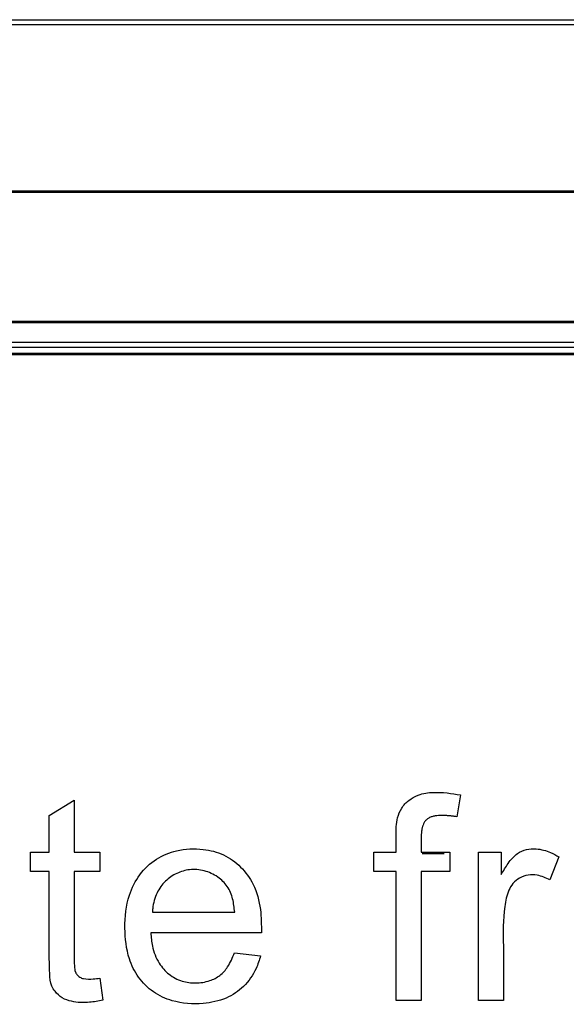
# Model space of a CAD drawing. Units: inches. Extents: x -9 to 9, y -0.1 to 20.4.
# Drawn here: x 5.8 to 6.3, y 18.2 to 18.9 of the extents above; entities that cross this region are included whole.
import ezdxf

# ---------------------------------------------------------------- set-up
doc = ezdxf.new("R2010")
doc.units = ezdxf.units.IN
doc.header["$MEASUREMENT"] = 0

# ---------------------------------------------------------------- blocks, each defined once
blk = doc.blocks.new('LZWSRK_FRONT')
at = {"color": 7, "linetype": 'Continuous', "lineweight": 25}
for p, q in [((-6.8723, 18.94736), (6.8718, 18.94736)), ((-6.8723, 18.94374), (6.8718, 18.94374)), ((6.8718, 18.81897), (-6.8723, 18.81897)), ((6.90797, 18.81799), (-6.83612, 18.81799)), ((-6.8723, 18.72151), (6.8718, 18.72151)), ((-6.83612, 18.72054), (6.90797, 18.72054)), ((6.90797, 18.70557), (-6.83612, 18.70557)), ((-6.83612, 18.70195), (6.90797, 18.70195)), ((0.99932, 18.69746), (6.92178, 18.69746)), ((1.0355, 18.69649), (6.95795, 18.69649)), ((5.86268, 18.35125), (5.8814, 18.36255)), ((5.8814, 18.36255), (5.8814, 18.32377)), ((6.1709, 18.36662), (6.16805, 18.35023)), ((5.86268, 18.32377), (5.86268, 18.35125)), ((5.84863, 18.30922), (5.84863, 18.32377)), ((5.84863, 18.32377), (5.86268, 18.32377)), ((5.8814, 18.32377), (5.90054, 18.32377)), ((5.90054, 18.32377), (5.90054, 18.30922)), ((6.10586, 18.30922), (6.10586, 18.32377)), ((6.10586, 18.32377), (6.12255, 18.32377)), ((6.14138, 18.32377), (6.16286, 18.32377)), ((6.14204, 18.32279), (6.15873, 18.32279)), ((6.16286, 18.32377), (6.16286, 18.30922)), ((6.18431, 18.32377), (6.20131, 18.32377)), ((6.18431, 18.21262), (6.18431, 18.32377)), ((6.20131, 18.32377), (6.20131, 18.30687)), ((6.24457, 18.32021), (6.23785, 18.3029)), ((5.86268, 18.30922), (5.84863, 18.30922)), ((5.90054, 18.30922), (5.8814, 18.30922)), ((6.12255, 18.30922), (6.10586, 18.30922)), ((6.12255, 18.21262), (6.12255, 18.30922)), ((6.16286, 18.30922), (6.14138, 18.30922)), ((6.14138, 18.30922), (6.14138, 18.21262)), ((5.94001, 18.27878), (6.00169, 18.27878)), ((6.02164, 18.26331), (5.93878, 18.26331)), ((6.00148, 18.24835), (6.02113, 18.24601)), ((5.90054, 18.22931), (5.90288, 18.21272)), ((6.14138, 18.21262), (6.12255, 18.21262)), ((6.20314, 18.21262), (6.18431, 18.21262))]:
    blk.add_line(p, q, dxfattribs=at)
for points, knots in [([(6.12255, 18.32377), (6.12255, 18.3246), (6.12254, 18.32877), (6.12259, 18.33731), (6.1227, 18.34782), (6.12644, 18.35694), (6.13191, 18.36293), (6.14011, 18.36736), (6.15357, 18.36935), (6.16415, 18.36768), (6.1709, 18.36662)], [0, 0, 0, 0, 0.030654, 0.153272, 0.315295, 0.412195, 0.508977, 0.607648, 0.749625, 1, 1, 1, 1]), ([(6.12255, 18.32377), (6.12255, 18.3246), (6.12254, 18.32877), (6.12259, 18.33731), (6.1227, 18.34782), (6.12644, 18.35694), (6.13191, 18.36293), (6.14011, 18.36736), (6.15357, 18.36935), (6.16415, 18.36768), (6.1709, 18.36662)], [0, 0, 0, 0, 0.030654, 0.153272, 0.315295, 0.412195, 0.508977, 0.607648, 0.749625, 1, 1, 1, 1]), ([(6.12255, 18.32377), (6.12255, 18.3246), (6.12254, 18.32877), (6.12259, 18.33731), (6.1227, 18.34782), (6.12644, 18.35694), (6.13191, 18.36293), (6.14011, 18.36736), (6.15357, 18.36935), (6.16415, 18.36768), (6.1709, 18.36662)], [0, 0, 0, 0, 0.030654, 0.153272, 0.315295, 0.412195, 0.508977, 0.607648, 0.749625, 1, 1, 1, 1]), ([(6.12255, 18.32377), (6.12255, 18.3246), (6.12254, 18.32877), (6.12259, 18.33731), (6.1227, 18.34782), (6.12644, 18.35694), (6.13191, 18.36293), (6.14011, 18.36736), (6.15357, 18.36935), (6.16415, 18.36768), (6.1709, 18.36662)], [0, 0, 0, 0, 0.030654, 0.153272, 0.315295, 0.412195, 0.508977, 0.607648, 0.749625, 1, 1, 1, 1]), ([(6.12255, 18.32377), (6.12255, 18.3246), (6.12254, 18.32877), (6.12259, 18.33731), (6.1227, 18.34782), (6.12644, 18.35694), (6.13191, 18.36293), (6.14011, 18.36736), (6.15357, 18.36935), (6.16415, 18.36768), (6.1709, 18.36662)], [0, 0, 0, 0, 0.030654, 0.153272, 0.315295, 0.412195, 0.508977, 0.607648, 0.749625, 1, 1, 1, 1]), ([(6.12255, 18.32377), (6.12255, 18.3246), (6.12254, 18.32877), (6.12259, 18.33731), (6.1227, 18.34782), (6.12644, 18.35694), (6.13191, 18.36293), (6.14011, 18.36736), (6.15357, 18.36935), (6.16415, 18.36768), (6.1709, 18.36662)], [0, 0, 0, 0, 0.030654, 0.153272, 0.315295, 0.412195, 0.508977, 0.607648, 0.749625, 1, 1, 1, 1]), ([(6.12255, 18.32377), (6.12255, 18.3246), (6.12254, 18.32877), (6.12259, 18.33731), (6.1227, 18.34782), (6.12644, 18.35694), (6.13191, 18.36293), (6.14011, 18.36736), (6.15357, 18.36935), (6.16415, 18.36768), (6.1709, 18.36662)], [0, 0, 0, 0, 0.030654, 0.153272, 0.315295, 0.412195, 0.508977, 0.607648, 0.749625, 1, 1, 1, 1]), ([(6.12255, 18.32377), (6.12255, 18.3246), (6.12254, 18.32877), (6.12259, 18.33731), (6.1227, 18.34782), (6.12644, 18.35694), (6.13191, 18.36293), (6.14011, 18.36736), (6.15357, 18.36935), (6.16415, 18.36768), (6.1709, 18.36662)], [0, 0, 0, 0, 0.030654, 0.153272, 0.315295, 0.412195, 0.508977, 0.607648, 0.749625, 1, 1, 1, 1]), ([(6.12255, 18.32377), (6.12255, 18.3246), (6.12254, 18.32877), (6.12259, 18.33731), (6.1227, 18.34782), (6.12644, 18.35694), (6.13191, 18.36293), (6.14011, 18.36736), (6.15357, 18.36935), (6.16415, 18.36768), (6.1709, 18.36662)], [0, 0, 0, 0, 0.030654, 0.153272, 0.315295, 0.412195, 0.508977, 0.607648, 0.749625, 1, 1, 1, 1]), ([(6.16805, 18.35023), (6.16764, 18.3503), (6.16682, 18.35042), (6.16558, 18.3506), (6.16455, 18.35072), (6.16351, 18.35084), (6.16268, 18.35093), (6.16164, 18.35102), (6.16081, 18.35108), (6.15977, 18.35115), (6.15894, 18.35119), (6.15811, 18.35121), (6.15728, 18.35123), (6.15644, 18.35123), (6.15561, 18.35121), (6.15499, 18.35118), (6.15374, 18.35111), (6.15187, 18.35091), (6.14983, 18.35045), (6.14826, 18.34987), (6.14713, 18.34932), (6.14608, 18.34863), (6.14513, 18.34781), (6.1443, 18.34687), (6.14346, 18.34562), (6.14287, 18.34433), (6.14246, 18.34307), (6.14221, 18.34211), (6.142, 18.34114), (6.14186, 18.34032), (6.14174, 18.33951), (6.14163, 18.33869), (6.14153, 18.3377), (6.14147, 18.33688), (6.14142, 18.33605), (6.14138, 18.33523), (6.14136, 18.33423), (6.14136, 18.33341), (6.14136, 18.33258), (6.14136, 18.33175), (6.14137, 18.33093), (6.14138, 18.3301), (6.14139, 18.32944), (6.14139, 18.32861), (6.14139, 18.32779), (6.14139, 18.32696), (6.14139, 18.32613), (6.14139, 18.32547), (6.14138, 18.32463), (6.14138, 18.32412), (6.14138, 18.32377)], [0, 0, 0, 0, 0.02569, 0.05138, 0.07707, 0.089915, 0.115605, 0.12845, 0.15414, 0.166985, 0.192676, 0.205521, 0.218366, 0.244057, 0.256903, 0.269748, 0.282593, 0.334025, 0.38552, 0.411237, 0.436965, 0.462704, 0.488452, 0.5142, 0.539947, 0.580904, 0.601309, 0.621709, 0.642107, 0.662504, 0.6727, 0.693096, 0.713491, 0.733885, 0.744082, 0.764476, 0.78487, 0.805264, 0.815461, 0.835854, 0.856247, 0.866444, 0.886837, 0.897034, 0.917427, 0.93782, 0.948017, 0.96841, 0.978606, 1, 1, 1, 1]), ([(6.16805, 18.35023), (6.16764, 18.3503), (6.16682, 18.35042), (6.16558, 18.3506), (6.16455, 18.35072), (6.16351, 18.35084), (6.16268, 18.35093), (6.16164, 18.35102), (6.16081, 18.35108), (6.15977, 18.35115), (6.15894, 18.35119), (6.15811, 18.35121), (6.15728, 18.35123), (6.15644, 18.35123), (6.15561, 18.35121), (6.15499, 18.35118), (6.15374, 18.35111), (6.15187, 18.35091), (6.14983, 18.35045), (6.14826, 18.34987), (6.14713, 18.34932), (6.14608, 18.34863), (6.14513, 18.34781), (6.1443, 18.34687), (6.14346, 18.34562), (6.14287, 18.34433), (6.14246, 18.34307), (6.14221, 18.34211), (6.142, 18.34114), (6.14186, 18.34032), (6.14174, 18.33951), (6.14163, 18.33869), (6.14153, 18.3377), (6.14147, 18.33688), (6.14142, 18.33605), (6.14138, 18.33523), (6.14136, 18.33423), (6.14136, 18.33341), (6.14136, 18.33258), (6.14136, 18.33175), (6.14137, 18.33093), (6.14138, 18.3301), (6.14139, 18.32944), (6.14139, 18.32861), (6.14139, 18.32779), (6.14139, 18.32696), (6.14139, 18.32613), (6.14139, 18.32547), (6.14138, 18.32463), (6.14138, 18.32412), (6.14138, 18.32377)], [0, 0, 0, 0, 0.02569, 0.05138, 0.07707, 0.089915, 0.115605, 0.12845, 0.15414, 0.166985, 0.192676, 0.205521, 0.218366, 0.244057, 0.256903, 0.269748, 0.282593, 0.334025, 0.38552, 0.411237, 0.436965, 0.462704, 0.488452, 0.5142, 0.539947, 0.580904, 0.601309, 0.621709, 0.642107, 0.662504, 0.6727, 0.693096, 0.713491, 0.733885, 0.744082, 0.764476, 0.78487, 0.805264, 0.815461, 0.835854, 0.856247, 0.866444, 0.886837, 0.897034, 0.917427, 0.93782, 0.948017, 0.96841, 0.978606, 1, 1, 1, 1]), ([(6.16805, 18.35023), (6.16764, 18.3503), (6.16682, 18.35042), (6.16558, 18.3506), (6.16455, 18.35072), (6.16351, 18.35084), (6.16268, 18.35093), (6.16164, 18.35102), (6.16081, 18.35108), (6.15977, 18.35115), (6.15894, 18.35119), (6.15811, 18.35121), (6.15728, 18.35123), (6.15644, 18.35123), (6.15561, 18.35121), (6.15499, 18.35118), (6.15374, 18.35111), (6.15187, 18.35091), (6.14983, 18.35045), (6.14826, 18.34987), (6.14713, 18.34932), (6.14608, 18.34863), (6.14513, 18.34781), (6.1443, 18.34687), (6.14346, 18.34562), (6.14287, 18.34433), (6.14246, 18.34307), (6.14221, 18.34211), (6.142, 18.34114), (6.14186, 18.34032), (6.14174, 18.33951), (6.14163, 18.33869), (6.14153, 18.3377), (6.14147, 18.33688), (6.14142, 18.33605), (6.14138, 18.33523), (6.14136, 18.33423), (6.14136, 18.33341), (6.14136, 18.33258), (6.14136, 18.33175), (6.14137, 18.33093), (6.14138, 18.3301), (6.14139, 18.32944), (6.14139, 18.32861), (6.14139, 18.32779), (6.14139, 18.32696), (6.14139, 18.32613), (6.14139, 18.32547), (6.14138, 18.32463), (6.14138, 18.32412), (6.14138, 18.32377)], [0, 0, 0, 0, 0.02569, 0.05138, 0.07707, 0.089915, 0.115605, 0.12845, 0.15414, 0.166985, 0.192676, 0.205521, 0.218366, 0.244057, 0.256903, 0.269748, 0.282593, 0.334025, 0.38552, 0.411237, 0.436965, 0.462704, 0.488452, 0.5142, 0.539947, 0.580904, 0.601309, 0.621709, 0.642107, 0.662504, 0.6727, 0.693096, 0.713491, 0.733885, 0.744082, 0.764476, 0.78487, 0.805264, 0.815461, 0.835854, 0.856247, 0.866444, 0.886837, 0.897034, 0.917427, 0.93782, 0.948017, 0.96841, 0.978606, 1, 1, 1, 1]), ([(6.16805, 18.35023), (6.16764, 18.3503), (6.16682, 18.35042), (6.16558, 18.3506), (6.16455, 18.35072), (6.16351, 18.35084), (6.16268, 18.35093), (6.16164, 18.35102), (6.16081, 18.35108), (6.15977, 18.35115), (6.15894, 18.35119), (6.15811, 18.35121), (6.15728, 18.35123), (6.15644, 18.35123), (6.15561, 18.35121), (6.15499, 18.35118), (6.15374, 18.35111), (6.15187, 18.35091), (6.14983, 18.35045), (6.14826, 18.34987), (6.14713, 18.34932), (6.14608, 18.34863), (6.14513, 18.34781), (6.1443, 18.34687), (6.14346, 18.34562), (6.14287, 18.34433), (6.14246, 18.34307), (6.14221, 18.34211), (6.142, 18.34114), (6.14186, 18.34032), (6.14174, 18.33951), (6.14163, 18.33869), (6.14153, 18.3377), (6.14147, 18.33688), (6.14142, 18.33605), (6.14138, 18.33523), (6.14136, 18.33423), (6.14136, 18.33341), (6.14136, 18.33258), (6.14136, 18.33175), (6.14137, 18.33093), (6.14138, 18.3301), (6.14139, 18.32944), (6.14139, 18.32861), (6.14139, 18.32779), (6.14139, 18.32696), (6.14139, 18.32613), (6.14139, 18.32547), (6.14138, 18.32463), (6.14138, 18.32412), (6.14138, 18.32377)], [0, 0, 0, 0, 0.02569, 0.05138, 0.07707, 0.089915, 0.115605, 0.12845, 0.15414, 0.166985, 0.192676, 0.205521, 0.218366, 0.244057, 0.256903, 0.269748, 0.282593, 0.334025, 0.38552, 0.411237, 0.436965, 0.462704, 0.488452, 0.5142, 0.539947, 0.580904, 0.601309, 0.621709, 0.642107, 0.662504, 0.6727, 0.693096, 0.713491, 0.733885, 0.744082, 0.764476, 0.78487, 0.805264, 0.815461, 0.835854, 0.856247, 0.866444, 0.886837, 0.897034, 0.917427, 0.93782, 0.948017, 0.96841, 0.978606, 1, 1, 1, 1]), ([(6.16805, 18.35023), (6.16764, 18.3503), (6.16682, 18.35042), (6.16558, 18.3506), (6.16455, 18.35072), (6.16351, 18.35084), (6.16268, 18.35093), (6.16164, 18.35102), (6.16081, 18.35108), (6.15977, 18.35115), (6.15894, 18.35119), (6.15811, 18.35121), (6.15728, 18.35123), (6.15644, 18.35123), (6.15561, 18.35121), (6.15499, 18.35118), (6.15374, 18.35111), (6.15187, 18.35091), (6.14983, 18.35045), (6.14826, 18.34987), (6.14713, 18.34932), (6.14608, 18.34863), (6.14513, 18.34781), (6.1443, 18.34687), (6.14346, 18.34562), (6.14287, 18.34433), (6.14246, 18.34307), (6.14221, 18.34211), (6.142, 18.34114), (6.14186, 18.34032), (6.14174, 18.33951), (6.14163, 18.33869), (6.14153, 18.3377), (6.14147, 18.33688), (6.14142, 18.33605), (6.14138, 18.33523), (6.14136, 18.33423), (6.14136, 18.33341), (6.14136, 18.33258), (6.14136, 18.33175), (6.14137, 18.33093), (6.14138, 18.3301), (6.14139, 18.32944), (6.14139, 18.32861), (6.14139, 18.32779), (6.14139, 18.32696), (6.14139, 18.32613), (6.14139, 18.32547), (6.14138, 18.32463), (6.14138, 18.32412), (6.14138, 18.32377)], [0, 0, 0, 0, 0.02569, 0.05138, 0.07707, 0.089915, 0.115605, 0.12845, 0.15414, 0.166985, 0.192676, 0.205521, 0.218366, 0.244057, 0.256903, 0.269748, 0.282593, 0.334025, 0.38552, 0.411237, 0.436965, 0.462704, 0.488452, 0.5142, 0.539947, 0.580904, 0.601309, 0.621709, 0.642107, 0.662504, 0.6727, 0.693096, 0.713491, 0.733885, 0.744082, 0.764476, 0.78487, 0.805264, 0.815461, 0.835854, 0.856247, 0.866444, 0.886837, 0.897034, 0.917427, 0.93782, 0.948017, 0.96841, 0.978606, 1, 1, 1, 1]), ([(6.16805, 18.35023), (6.16764, 18.3503), (6.16682, 18.35042), (6.16558, 18.3506), (6.16455, 18.35072), (6.16351, 18.35084), (6.16268, 18.35093), (6.16164, 18.35102), (6.16081, 18.35108), (6.15977, 18.35115), (6.15894, 18.35119), (6.15811, 18.35121), (6.15728, 18.35123), (6.15644, 18.35123), (6.15561, 18.35121), (6.15499, 18.35118), (6.15374, 18.35111), (6.15187, 18.35091), (6.14983, 18.35045), (6.14826, 18.34987), (6.14713, 18.34932), (6.14608, 18.34863), (6.14513, 18.34781), (6.1443, 18.34687), (6.14346, 18.34562), (6.14287, 18.34433), (6.14246, 18.34307), (6.14221, 18.34211), (6.142, 18.34114), (6.14186, 18.34032), (6.14174, 18.33951), (6.14163, 18.33869), (6.14153, 18.3377), (6.14147, 18.33688), (6.14142, 18.33605), (6.14138, 18.33523), (6.14136, 18.33423), (6.14136, 18.33341), (6.14136, 18.33258), (6.14136, 18.33175), (6.14137, 18.33093), (6.14138, 18.3301), (6.14139, 18.32944), (6.14139, 18.32861), (6.14139, 18.32779), (6.14139, 18.32696), (6.14139, 18.32613), (6.14139, 18.32547), (6.14138, 18.32463), (6.14138, 18.32412), (6.14138, 18.32377)], [0, 0, 0, 0, 0.02569, 0.05138, 0.07707, 0.089915, 0.115605, 0.12845, 0.15414, 0.166985, 0.192676, 0.205521, 0.218366, 0.244057, 0.256903, 0.269748, 0.282593, 0.334025, 0.38552, 0.411237, 0.436965, 0.462704, 0.488452, 0.5142, 0.539947, 0.580904, 0.601309, 0.621709, 0.642107, 0.662504, 0.6727, 0.693096, 0.713491, 0.733885, 0.744082, 0.764476, 0.78487, 0.805264, 0.815461, 0.835854, 0.856247, 0.866444, 0.886837, 0.897034, 0.917427, 0.93782, 0.948017, 0.96841, 0.978606, 1, 1, 1, 1]), ([(6.16805, 18.35023), (6.16764, 18.3503), (6.16682, 18.35042), (6.16558, 18.3506), (6.16455, 18.35072), (6.16351, 18.35084), (6.16268, 18.35093), (6.16164, 18.35102), (6.16081, 18.35108), (6.15977, 18.35115), (6.15894, 18.35119), (6.15811, 18.35121), (6.15728, 18.35123), (6.15644, 18.35123), (6.15561, 18.35121), (6.15499, 18.35118), (6.15374, 18.35111), (6.15187, 18.35091), (6.14983, 18.35045), (6.14826, 18.34987), (6.14713, 18.34932), (6.14608, 18.34863), (6.14513, 18.34781), (6.1443, 18.34687), (6.14346, 18.34562), (6.14287, 18.34433), (6.14246, 18.34307), (6.14221, 18.34211), (6.142, 18.34114), (6.14186, 18.34032), (6.14174, 18.33951), (6.14163, 18.33869), (6.14153, 18.3377), (6.14147, 18.33688), (6.14142, 18.33605), (6.14138, 18.33523), (6.14136, 18.33423), (6.14136, 18.33341), (6.14136, 18.33258), (6.14136, 18.33175), (6.14137, 18.33093), (6.14138, 18.3301), (6.14139, 18.32944), (6.14139, 18.32861), (6.14139, 18.32779), (6.14139, 18.32696), (6.14139, 18.32613), (6.14139, 18.32547), (6.14138, 18.32463), (6.14138, 18.32412), (6.14138, 18.32377)], [0, 0, 0, 0, 0.02569, 0.05138, 0.07707, 0.089915, 0.115605, 0.12845, 0.15414, 0.166985, 0.192676, 0.205521, 0.218366, 0.244057, 0.256903, 0.269748, 0.282593, 0.334025, 0.38552, 0.411237, 0.436965, 0.462704, 0.488452, 0.5142, 0.539947, 0.580904, 0.601309, 0.621709, 0.642107, 0.662504, 0.6727, 0.693096, 0.713491, 0.733885, 0.744082, 0.764476, 0.78487, 0.805264, 0.815461, 0.835854, 0.856247, 0.866444, 0.886837, 0.897034, 0.917427, 0.93782, 0.948017, 0.96841, 0.978606, 1, 1, 1, 1]), ([(6.16805, 18.35023), (6.16764, 18.3503), (6.16682, 18.35042), (6.16558, 18.3506), (6.16455, 18.35072), (6.16351, 18.35084), (6.16268, 18.35093), (6.16164, 18.35102), (6.16081, 18.35108), (6.15977, 18.35115), (6.15894, 18.35119), (6.15811, 18.35121), (6.15728, 18.35123), (6.15644, 18.35123), (6.15561, 18.35121), (6.15499, 18.35118), (6.15374, 18.35111), (6.15187, 18.35091), (6.14983, 18.35045), (6.14826, 18.34987), (6.14713, 18.34932), (6.14608, 18.34863), (6.14513, 18.34781), (6.1443, 18.34687), (6.14346, 18.34562), (6.14287, 18.34433), (6.14246, 18.34307), (6.14221, 18.34211), (6.142, 18.34114), (6.14186, 18.34032), (6.14174, 18.33951), (6.14163, 18.33869), (6.14153, 18.3377), (6.14147, 18.33688), (6.14142, 18.33605), (6.14138, 18.33523), (6.14136, 18.33423), (6.14136, 18.33341), (6.14136, 18.33258), (6.14136, 18.33175), (6.14137, 18.33093), (6.14138, 18.3301), (6.14139, 18.32944), (6.14139, 18.32861), (6.14139, 18.32779), (6.14139, 18.32696), (6.14139, 18.32613), (6.14139, 18.32547), (6.14138, 18.32463), (6.14138, 18.32412), (6.14138, 18.32377)], [0, 0, 0, 0, 0.02569, 0.05138, 0.07707, 0.089915, 0.115605, 0.12845, 0.15414, 0.166985, 0.192676, 0.205521, 0.218366, 0.244057, 0.256903, 0.269748, 0.282593, 0.334025, 0.38552, 0.411237, 0.436965, 0.462704, 0.488452, 0.5142, 0.539947, 0.580904, 0.601309, 0.621709, 0.642107, 0.662504, 0.6727, 0.693096, 0.713491, 0.733885, 0.744082, 0.764476, 0.78487, 0.805264, 0.815461, 0.835854, 0.856247, 0.866444, 0.886837, 0.897034, 0.917427, 0.93782, 0.948017, 0.96841, 0.978606, 1, 1, 1, 1]), ([(6.16805, 18.35023), (6.16764, 18.3503), (6.16682, 18.35042), (6.16558, 18.3506), (6.16455, 18.35072), (6.16351, 18.35084), (6.16268, 18.35093), (6.16164, 18.35102), (6.16081, 18.35108), (6.15977, 18.35115), (6.15894, 18.35119), (6.15811, 18.35121), (6.15728, 18.35123), (6.15644, 18.35123), (6.15561, 18.35121), (6.15499, 18.35118), (6.15374, 18.35111), (6.15187, 18.35091), (6.14983, 18.35045), (6.14826, 18.34987), (6.14713, 18.34932), (6.14608, 18.34863), (6.14513, 18.34781), (6.1443, 18.34687), (6.14346, 18.34562), (6.14287, 18.34433), (6.14246, 18.34307), (6.14221, 18.34211), (6.142, 18.34114), (6.14186, 18.34032), (6.14174, 18.33951), (6.14163, 18.33869), (6.14153, 18.3377), (6.14147, 18.33688), (6.14142, 18.33605), (6.14138, 18.33523), (6.14136, 18.33423), (6.14136, 18.33341), (6.14136, 18.33258), (6.14136, 18.33175), (6.14137, 18.33093), (6.14138, 18.3301), (6.14139, 18.32944), (6.14139, 18.32861), (6.14139, 18.32779), (6.14139, 18.32696), (6.14139, 18.32613), (6.14139, 18.32547), (6.14138, 18.32463), (6.14138, 18.32412), (6.14138, 18.32377)], [0, 0, 0, 0, 0.02569, 0.05138, 0.07707, 0.089915, 0.115605, 0.12845, 0.15414, 0.166985, 0.192676, 0.205521, 0.218366, 0.244057, 0.256903, 0.269748, 0.282593, 0.334025, 0.38552, 0.411237, 0.436965, 0.462704, 0.488452, 0.5142, 0.539947, 0.580904, 0.601309, 0.621709, 0.642107, 0.662504, 0.6727, 0.693096, 0.713491, 0.733885, 0.744082, 0.764476, 0.78487, 0.805264, 0.815461, 0.835854, 0.856247, 0.866444, 0.886837, 0.897034, 0.917427, 0.93782, 0.948017, 0.96841, 0.978606, 1, 1, 1, 1]), ([(6.02113, 18.24601), (6.02009, 18.24282), (6.01736, 18.23445), (6.00918, 18.22259), (5.99502, 18.21318), (5.97623, 18.20932), (5.95702, 18.21065), (5.9402, 18.2183), (5.92897, 18.22949), (5.92092, 18.24603), (5.91861, 18.26742), (5.9208, 18.28944), (5.92984, 18.30738), (5.94232, 18.31925), (5.95913, 18.3261), (5.97678, 18.32686), (5.99367, 18.32257), (6.00679, 18.31312), (6.01691, 18.29896), (6.02167, 18.28152), (6.02165, 18.26913), (6.02164, 18.26331)], [0, 0, 0, 0, 0.030131, 0.079282, 0.126442, 0.179676, 0.249527, 0.296329, 0.343184, 0.389456, 0.459346, 0.534395, 0.585693, 0.637081, 0.686125, 0.746102, 0.793303, 0.84065, 0.888535, 0.947636, 1, 1, 1, 1]), ([(6.02113, 18.24601), (6.02009, 18.24282), (6.01736, 18.23445), (6.00918, 18.22259), (5.99502, 18.21318), (5.97623, 18.20932), (5.95702, 18.21065), (5.9402, 18.2183), (5.92897, 18.22949), (5.92092, 18.24603), (5.91861, 18.26742), (5.9208, 18.28944), (5.92984, 18.30738), (5.94232, 18.31925), (5.95913, 18.3261), (5.97678, 18.32686), (5.99367, 18.32257), (6.00679, 18.31312), (6.01691, 18.29896), (6.02167, 18.28152), (6.02165, 18.26913), (6.02164, 18.26331)], [0, 0, 0, 0, 0.030131, 0.079282, 0.126442, 0.179676, 0.249527, 0.296329, 0.343184, 0.389456, 0.459346, 0.534395, 0.585693, 0.637081, 0.686125, 0.746102, 0.793303, 0.84065, 0.888535, 0.947636, 1, 1, 1, 1]), ([(6.02113, 18.24601), (6.02009, 18.24282), (6.01736, 18.23445), (6.00918, 18.22259), (5.99502, 18.21318), (5.97623, 18.20932), (5.95702, 18.21065), (5.9402, 18.2183), (5.92897, 18.22949), (5.92092, 18.24603), (5.91861, 18.26742), (5.9208, 18.28944), (5.92984, 18.30738), (5.94232, 18.31925), (5.95913, 18.3261), (5.97678, 18.32686), (5.99367, 18.32257), (6.00679, 18.31312), (6.01691, 18.29896), (6.02167, 18.28152), (6.02165, 18.26913), (6.02164, 18.26331)], [0, 0, 0, 0, 0.030131, 0.079282, 0.126442, 0.179676, 0.249527, 0.296329, 0.343184, 0.389456, 0.459346, 0.534395, 0.585693, 0.637081, 0.686125, 0.746102, 0.793303, 0.84065, 0.888535, 0.947636, 1, 1, 1, 1]), ([(6.02113, 18.24601), (6.02009, 18.24282), (6.01736, 18.23445), (6.00918, 18.22259), (5.99502, 18.21318), (5.97623, 18.20932), (5.95702, 18.21065), (5.9402, 18.2183), (5.92897, 18.22949), (5.92092, 18.24603), (5.91861, 18.26742), (5.9208, 18.28944), (5.92984, 18.30738), (5.94232, 18.31925), (5.95913, 18.3261), (5.97678, 18.32686), (5.99367, 18.32257), (6.00679, 18.31312), (6.01691, 18.29896), (6.02167, 18.28152), (6.02165, 18.26913), (6.02164, 18.26331)], [0, 0, 0, 0, 0.030131, 0.079282, 0.126442, 0.179676, 0.249527, 0.296329, 0.343184, 0.389456, 0.459346, 0.534395, 0.585693, 0.637081, 0.686125, 0.746102, 0.793303, 0.84065, 0.888535, 0.947636, 1, 1, 1, 1]), ([(6.02113, 18.24601), (6.02009, 18.24282), (6.01736, 18.23445), (6.00918, 18.22259), (5.99502, 18.21318), (5.97623, 18.20932), (5.95702, 18.21065), (5.9402, 18.2183), (5.92897, 18.22949), (5.92092, 18.24603), (5.91861, 18.26742), (5.9208, 18.28944), (5.92984, 18.30738), (5.94232, 18.31925), (5.95913, 18.3261), (5.97678, 18.32686), (5.99367, 18.32257), (6.00679, 18.31312), (6.01691, 18.29896), (6.02167, 18.28152), (6.02165, 18.26913), (6.02164, 18.26331)], [0, 0, 0, 0, 0.030131, 0.079282, 0.126442, 0.179676, 0.249527, 0.296329, 0.343184, 0.389456, 0.459346, 0.534395, 0.585693, 0.637081, 0.686125, 0.746102, 0.793303, 0.84065, 0.888535, 0.947636, 1, 1, 1, 1]), ([(6.02113, 18.24601), (6.02009, 18.24282), (6.01736, 18.23445), (6.00918, 18.22259), (5.99502, 18.21318), (5.97623, 18.20932), (5.95702, 18.21065), (5.9402, 18.2183), (5.92897, 18.22949), (5.92092, 18.24603), (5.91861, 18.26742), (5.9208, 18.28944), (5.92984, 18.30738), (5.94232, 18.31925), (5.95913, 18.3261), (5.97678, 18.32686), (5.99367, 18.32257), (6.00679, 18.31312), (6.01691, 18.29896), (6.02167, 18.28152), (6.02165, 18.26913), (6.02164, 18.26331)], [0, 0, 0, 0, 0.030131, 0.079282, 0.126442, 0.179676, 0.249527, 0.296329, 0.343184, 0.389456, 0.459346, 0.534395, 0.585693, 0.637081, 0.686125, 0.746102, 0.793303, 0.84065, 0.888535, 0.947636, 1, 1, 1, 1]), ([(6.02113, 18.24601), (6.02009, 18.24282), (6.01736, 18.23445), (6.00918, 18.22259), (5.99502, 18.21318), (5.97623, 18.20932), (5.95702, 18.21065), (5.9402, 18.2183), (5.92897, 18.22949), (5.92092, 18.24603), (5.91861, 18.26742), (5.9208, 18.28944), (5.92984, 18.30738), (5.94232, 18.31925), (5.95913, 18.3261), (5.97678, 18.32686), (5.99367, 18.32257), (6.00679, 18.31312), (6.01691, 18.29896), (6.02167, 18.28152), (6.02165, 18.26913), (6.02164, 18.26331)], [0, 0, 0, 0, 0.030131, 0.079282, 0.126442, 0.179676, 0.249527, 0.296329, 0.343184, 0.389456, 0.459346, 0.534395, 0.585693, 0.637081, 0.686125, 0.746102, 0.793303, 0.84065, 0.888535, 0.947636, 1, 1, 1, 1]), ([(6.02113, 18.24601), (6.02009, 18.24282), (6.01736, 18.23445), (6.00918, 18.22259), (5.99502, 18.21318), (5.97623, 18.20932), (5.95702, 18.21065), (5.9402, 18.2183), (5.92897, 18.22949), (5.92092, 18.24603), (5.91861, 18.26742), (5.9208, 18.28944), (5.92984, 18.30738), (5.94232, 18.31925), (5.95913, 18.3261), (5.97678, 18.32686), (5.99367, 18.32257), (6.00679, 18.31312), (6.01691, 18.29896), (6.02167, 18.28152), (6.02165, 18.26913), (6.02164, 18.26331)], [0, 0, 0, 0, 0.030131, 0.079282, 0.126442, 0.179676, 0.249527, 0.296329, 0.343184, 0.389456, 0.459346, 0.534395, 0.585693, 0.637081, 0.686125, 0.746102, 0.793303, 0.84065, 0.888535, 0.947636, 1, 1, 1, 1]), ([(6.02113, 18.24601), (6.02009, 18.24282), (6.01736, 18.23445), (6.00918, 18.22259), (5.99502, 18.21318), (5.97623, 18.20932), (5.95702, 18.21065), (5.9402, 18.2183), (5.92897, 18.22949), (5.92092, 18.24603), (5.91861, 18.26742), (5.9208, 18.28944), (5.92984, 18.30738), (5.94232, 18.31925), (5.95913, 18.3261), (5.97678, 18.32686), (5.99367, 18.32257), (6.00679, 18.31312), (6.01691, 18.29896), (6.02167, 18.28152), (6.02165, 18.26913), (6.02164, 18.26331)], [0, 0, 0, 0, 0.030131, 0.079282, 0.126442, 0.179676, 0.249527, 0.296329, 0.343184, 0.389456, 0.459346, 0.534395, 0.585693, 0.637081, 0.686125, 0.746102, 0.793303, 0.84065, 0.888535, 0.947636, 1, 1, 1, 1]), ([(6.20131, 18.30687), (6.20301, 18.30974), (6.20641, 18.31549), (6.21245, 18.32263), (6.22018, 18.32606), (6.2289, 18.32657), (6.23726, 18.32426), (6.24255, 18.32133), (6.24457, 18.32021)], [0, 0, 0, 0, 0.189478, 0.380429, 0.518452, 0.656853, 0.869168, 1, 1, 1, 1]), ([(6.20131, 18.30687), (6.20301, 18.30974), (6.20641, 18.31549), (6.21245, 18.32263), (6.22018, 18.32606), (6.2289, 18.32657), (6.23726, 18.32426), (6.24255, 18.32133), (6.24457, 18.32021)], [0, 0, 0, 0, 0.189478, 0.380429, 0.518452, 0.656853, 0.869168, 1, 1, 1, 1]), ([(6.20131, 18.30687), (6.20301, 18.30974), (6.20641, 18.31549), (6.21245, 18.32263), (6.22018, 18.32606), (6.2289, 18.32657), (6.23726, 18.32426), (6.24255, 18.32133), (6.24457, 18.32021)], [0, 0, 0, 0, 0.189478, 0.380429, 0.518452, 0.656853, 0.869168, 1, 1, 1, 1]), ([(6.20131, 18.30687), (6.20301, 18.30974), (6.20641, 18.31549), (6.21245, 18.32263), (6.22018, 18.32606), (6.2289, 18.32657), (6.23726, 18.32426), (6.24255, 18.32133), (6.24457, 18.32021)], [0, 0, 0, 0, 0.189478, 0.380429, 0.518452, 0.656853, 0.869168, 1, 1, 1, 1]), ([(6.20131, 18.30687), (6.20301, 18.30974), (6.20641, 18.31549), (6.21245, 18.32263), (6.22018, 18.32606), (6.2289, 18.32657), (6.23726, 18.32426), (6.24255, 18.32133), (6.24457, 18.32021)], [0, 0, 0, 0, 0.189478, 0.380429, 0.518452, 0.656853, 0.869168, 1, 1, 1, 1]), ([(6.20131, 18.30687), (6.20301, 18.30974), (6.20641, 18.31549), (6.21245, 18.32263), (6.22018, 18.32606), (6.2289, 18.32657), (6.23726, 18.32426), (6.24255, 18.32133), (6.24457, 18.32021)], [0, 0, 0, 0, 0.189478, 0.380429, 0.518452, 0.656853, 0.869168, 1, 1, 1, 1]), ([(6.20131, 18.30687), (6.20301, 18.30974), (6.20641, 18.31549), (6.21245, 18.32263), (6.22018, 18.32606), (6.2289, 18.32657), (6.23726, 18.32426), (6.24255, 18.32133), (6.24457, 18.32021)], [0, 0, 0, 0, 0.189478, 0.380429, 0.518452, 0.656853, 0.869168, 1, 1, 1, 1]), ([(6.20131, 18.30687), (6.20301, 18.30974), (6.20641, 18.31549), (6.21245, 18.32263), (6.22018, 18.32606), (6.2289, 18.32657), (6.23726, 18.32426), (6.24255, 18.32133), (6.24457, 18.32021)], [0, 0, 0, 0, 0.189478, 0.380429, 0.518452, 0.656853, 0.869168, 1, 1, 1, 1]), ([(6.20131, 18.30687), (6.20301, 18.30974), (6.20641, 18.31549), (6.21245, 18.32263), (6.22018, 18.32606), (6.2289, 18.32657), (6.23726, 18.32426), (6.24255, 18.32133), (6.24457, 18.32021)], [0, 0, 0, 0, 0.189478, 0.380429, 0.518452, 0.656853, 0.869168, 1, 1, 1, 1]), ([(5.90288, 18.21272), (5.89959, 18.21214), (5.89181, 18.21077), (5.88134, 18.21104), (5.87219, 18.21406), (5.86748, 18.21857), (5.86353, 18.2246), (5.86235, 18.24449), (5.86276, 18.27274), (5.8627, 18.29833), (5.86268, 18.30922)], [0, 0, 0, 0, 0.077707, 0.183691, 0.240499, 0.297459, 0.331792, 0.405845, 0.747344, 1, 1, 1, 1]), ([(5.90288, 18.21272), (5.89959, 18.21214), (5.89181, 18.21077), (5.88134, 18.21104), (5.87219, 18.21406), (5.86748, 18.21857), (5.86353, 18.2246), (5.86235, 18.24449), (5.86276, 18.27274), (5.8627, 18.29833), (5.86268, 18.30922)], [0, 0, 0, 0, 0.077707, 0.183691, 0.240499, 0.297459, 0.331792, 0.405845, 0.747344, 1, 1, 1, 1]), ([(5.90288, 18.21272), (5.89959, 18.21214), (5.89181, 18.21077), (5.88134, 18.21104), (5.87219, 18.21406), (5.86748, 18.21857), (5.86353, 18.2246), (5.86235, 18.24449), (5.86276, 18.27274), (5.8627, 18.29833), (5.86268, 18.30922)], [0, 0, 0, 0, 0.077707, 0.183691, 0.240499, 0.297459, 0.331792, 0.405845, 0.747344, 1, 1, 1, 1]), ([(5.90288, 18.21272), (5.89959, 18.21214), (5.89181, 18.21077), (5.88134, 18.21104), (5.87219, 18.21406), (5.86748, 18.21857), (5.86353, 18.2246), (5.86235, 18.24449), (5.86276, 18.27274), (5.8627, 18.29833), (5.86268, 18.30922)], [0, 0, 0, 0, 0.077707, 0.183691, 0.240499, 0.297459, 0.331792, 0.405845, 0.747344, 1, 1, 1, 1]), ([(5.90288, 18.21272), (5.89959, 18.21214), (5.89181, 18.21077), (5.88134, 18.21104), (5.87219, 18.21406), (5.86748, 18.21857), (5.86353, 18.2246), (5.86235, 18.24449), (5.86276, 18.27274), (5.8627, 18.29833), (5.86268, 18.30922)], [0, 0, 0, 0, 0.077707, 0.183691, 0.240499, 0.297459, 0.331792, 0.405845, 0.747344, 1, 1, 1, 1]), ([(5.90288, 18.21272), (5.89959, 18.21214), (5.89181, 18.21077), (5.88134, 18.21104), (5.87219, 18.21406), (5.86748, 18.21857), (5.86353, 18.2246), (5.86235, 18.24449), (5.86276, 18.27274), (5.8627, 18.29833), (5.86268, 18.30922)], [0, 0, 0, 0, 0.077707, 0.183691, 0.240499, 0.297459, 0.331792, 0.405845, 0.747344, 1, 1, 1, 1]), ([(5.90288, 18.21272), (5.89959, 18.21214), (5.89181, 18.21077), (5.88134, 18.21104), (5.87219, 18.21406), (5.86748, 18.21857), (5.86353, 18.2246), (5.86235, 18.24449), (5.86276, 18.27274), (5.8627, 18.29833), (5.86268, 18.30922)], [0, 0, 0, 0, 0.077707, 0.183691, 0.240499, 0.297459, 0.331792, 0.405845, 0.747344, 1, 1, 1, 1]), ([(5.90288, 18.21272), (5.89959, 18.21214), (5.89181, 18.21077), (5.88134, 18.21104), (5.87219, 18.21406), (5.86748, 18.21857), (5.86353, 18.2246), (5.86235, 18.24449), (5.86276, 18.27274), (5.8627, 18.29833), (5.86268, 18.30922)], [0, 0, 0, 0, 0.077707, 0.183691, 0.240499, 0.297459, 0.331792, 0.405845, 0.747344, 1, 1, 1, 1]), ([(5.90288, 18.21272), (5.89959, 18.21214), (5.89181, 18.21077), (5.88134, 18.21104), (5.87219, 18.21406), (5.86748, 18.21857), (5.86353, 18.2246), (5.86235, 18.24449), (5.86276, 18.27274), (5.8627, 18.29833), (5.86268, 18.30922)], [0, 0, 0, 0, 0.077707, 0.183691, 0.240499, 0.297459, 0.331792, 0.405845, 0.747344, 1, 1, 1, 1]), ([(5.8814, 18.30922), (5.8814, 18.30588), (5.88141, 18.28922), (5.88139, 18.26909), (5.88141, 18.24874), (5.88136, 18.24034), (5.88185, 18.23459), (5.88339, 18.23174), (5.88554, 18.22994), (5.88977, 18.22837), (5.89493, 18.22872), (5.89894, 18.22914), (5.90054, 18.22931)], [0, 0, 0, 0, 0.104511, 0.522553, 0.6321, 0.741687, 0.787849, 0.809799, 0.841588, 0.873266, 0.949249, 1, 1, 1, 1]), ([(5.8814, 18.30922), (5.8814, 18.30588), (5.88141, 18.28922), (5.88139, 18.26909), (5.88141, 18.24874), (5.88136, 18.24034), (5.88185, 18.23459), (5.88339, 18.23174), (5.88554, 18.22994), (5.88977, 18.22837), (5.89493, 18.22872), (5.89894, 18.22914), (5.90054, 18.22931)], [0, 0, 0, 0, 0.104511, 0.522553, 0.6321, 0.741687, 0.787849, 0.809799, 0.841588, 0.873266, 0.949249, 1, 1, 1, 1]), ([(5.8814, 18.30922), (5.8814, 18.30588), (5.88141, 18.28922), (5.88139, 18.26909), (5.88141, 18.24874), (5.88136, 18.24034), (5.88185, 18.23459), (5.88339, 18.23174), (5.88554, 18.22994), (5.88977, 18.22837), (5.89493, 18.22872), (5.89894, 18.22914), (5.90054, 18.22931)], [0, 0, 0, 0, 0.104511, 0.522553, 0.6321, 0.741687, 0.787849, 0.809799, 0.841588, 0.873266, 0.949249, 1, 1, 1, 1]), ([(5.8814, 18.30922), (5.8814, 18.30588), (5.88141, 18.28922), (5.88139, 18.26909), (5.88141, 18.24874), (5.88136, 18.24034), (5.88185, 18.23459), (5.88339, 18.23174), (5.88554, 18.22994), (5.88977, 18.22837), (5.89493, 18.22872), (5.89894, 18.22914), (5.90054, 18.22931)], [0, 0, 0, 0, 0.104511, 0.522553, 0.6321, 0.741687, 0.787849, 0.809799, 0.841588, 0.873266, 0.949249, 1, 1, 1, 1]), ([(5.8814, 18.30922), (5.8814, 18.30588), (5.88141, 18.28922), (5.88139, 18.26909), (5.88141, 18.24874), (5.88136, 18.24034), (5.88185, 18.23459), (5.88339, 18.23174), (5.88554, 18.22994), (5.88977, 18.22837), (5.89493, 18.22872), (5.89894, 18.22914), (5.90054, 18.22931)], [0, 0, 0, 0, 0.104511, 0.522553, 0.6321, 0.741687, 0.787849, 0.809799, 0.841588, 0.873266, 0.949249, 1, 1, 1, 1]), ([(5.8814, 18.30922), (5.8814, 18.30588), (5.88141, 18.28922), (5.88139, 18.26909), (5.88141, 18.24874), (5.88136, 18.24034), (5.88185, 18.23459), (5.88339, 18.23174), (5.88554, 18.22994), (5.88977, 18.22837), (5.89493, 18.22872), (5.89894, 18.22914), (5.90054, 18.22931)], [0, 0, 0, 0, 0.104511, 0.522553, 0.6321, 0.741687, 0.787849, 0.809799, 0.841588, 0.873266, 0.949249, 1, 1, 1, 1]), ([(5.8814, 18.30922), (5.8814, 18.30588), (5.88141, 18.28922), (5.88139, 18.26909), (5.88141, 18.24874), (5.88136, 18.24034), (5.88185, 18.23459), (5.88339, 18.23174), (5.88554, 18.22994), (5.88977, 18.22837), (5.89493, 18.22872), (5.89894, 18.22914), (5.90054, 18.22931)], [0, 0, 0, 0, 0.104511, 0.522553, 0.6321, 0.741687, 0.787849, 0.809799, 0.841588, 0.873266, 0.949249, 1, 1, 1, 1]), ([(5.8814, 18.30922), (5.8814, 18.30588), (5.88141, 18.28922), (5.88139, 18.26909), (5.88141, 18.24874), (5.88136, 18.24034), (5.88185, 18.23459), (5.88339, 18.23174), (5.88554, 18.22994), (5.88977, 18.22837), (5.89493, 18.22872), (5.89894, 18.22914), (5.90054, 18.22931)], [0, 0, 0, 0, 0.104511, 0.522553, 0.6321, 0.741687, 0.787849, 0.809799, 0.841588, 0.873266, 0.949249, 1, 1, 1, 1]), ([(5.8814, 18.30922), (5.8814, 18.30588), (5.88141, 18.28922), (5.88139, 18.26909), (5.88141, 18.24874), (5.88136, 18.24034), (5.88185, 18.23459), (5.88339, 18.23174), (5.88554, 18.22994), (5.88977, 18.22837), (5.89493, 18.22872), (5.89894, 18.22914), (5.90054, 18.22931)], [0, 0, 0, 0, 0.104511, 0.522553, 0.6321, 0.741687, 0.787849, 0.809799, 0.841588, 0.873266, 0.949249, 1, 1, 1, 1]), ([(6.00169, 18.27878), (6.00131, 18.2821), (6.00056, 18.28878), (5.99672, 18.29838), (5.98899, 18.30578), (5.97905, 18.31031), (5.96816, 18.31126), (5.95799, 18.30821), (5.94926, 18.30234), (5.94264, 18.29312), (5.94047, 18.28464), (5.94008, 18.27969), (5.94001, 18.27878)], [0, 0, 0, 0, 0.101947, 0.204874, 0.307916, 0.420251, 0.532826, 0.633327, 0.738722, 0.848457, 0.972027, 1, 1, 1, 1]), ([(6.00169, 18.27878), (6.00131, 18.2821), (6.00056, 18.28878), (5.99672, 18.29838), (5.98899, 18.30578), (5.97905, 18.31031), (5.96816, 18.31126), (5.95799, 18.30821), (5.94926, 18.30234), (5.94264, 18.29312), (5.94047, 18.28464), (5.94008, 18.27969), (5.94001, 18.27878)], [0, 0, 0, 0, 0.101947, 0.204874, 0.307916, 0.420251, 0.532826, 0.633327, 0.738722, 0.848457, 0.972027, 1, 1, 1, 1]), ([(6.00169, 18.27878), (6.00131, 18.2821), (6.00056, 18.28878), (5.99672, 18.29838), (5.98899, 18.30578), (5.97905, 18.31031), (5.96816, 18.31126), (5.95799, 18.30821), (5.94926, 18.30234), (5.94264, 18.29312), (5.94047, 18.28464), (5.94008, 18.27969), (5.94001, 18.27878)], [0, 0, 0, 0, 0.101947, 0.204874, 0.307916, 0.420251, 0.532826, 0.633327, 0.738722, 0.848457, 0.972027, 1, 1, 1, 1]), ([(6.00169, 18.27878), (6.00131, 18.2821), (6.00056, 18.28878), (5.99672, 18.29838), (5.98899, 18.30578), (5.97905, 18.31031), (5.96816, 18.31126), (5.95799, 18.30821), (5.94926, 18.30234), (5.94264, 18.29312), (5.94047, 18.28464), (5.94008, 18.27969), (5.94001, 18.27878)], [0, 0, 0, 0, 0.101947, 0.204874, 0.307916, 0.420251, 0.532826, 0.633327, 0.738722, 0.848457, 0.972027, 1, 1, 1, 1]), ([(6.00169, 18.27878), (6.00131, 18.2821), (6.00056, 18.28878), (5.99672, 18.29838), (5.98899, 18.30578), (5.97905, 18.31031), (5.96816, 18.31126), (5.95799, 18.30821), (5.94926, 18.30234), (5.94264, 18.29312), (5.94047, 18.28464), (5.94008, 18.27969), (5.94001, 18.27878)], [0, 0, 0, 0, 0.101947, 0.204874, 0.307916, 0.420251, 0.532826, 0.633327, 0.738722, 0.848457, 0.972027, 1, 1, 1, 1]), ([(6.00169, 18.27878), (6.00131, 18.2821), (6.00056, 18.28878), (5.99672, 18.29838), (5.98899, 18.30578), (5.97905, 18.31031), (5.96816, 18.31126), (5.95799, 18.30821), (5.94926, 18.30234), (5.94264, 18.29312), (5.94047, 18.28464), (5.94008, 18.27969), (5.94001, 18.27878)], [0, 0, 0, 0, 0.101947, 0.204874, 0.307916, 0.420251, 0.532826, 0.633327, 0.738722, 0.848457, 0.972027, 1, 1, 1, 1]), ([(6.00169, 18.27878), (6.00131, 18.2821), (6.00056, 18.28878), (5.99672, 18.29838), (5.98899, 18.30578), (5.97905, 18.31031), (5.96816, 18.31126), (5.95799, 18.30821), (5.94926, 18.30234), (5.94264, 18.29312), (5.94047, 18.28464), (5.94008, 18.27969), (5.94001, 18.27878)], [0, 0, 0, 0, 0.101947, 0.204874, 0.307916, 0.420251, 0.532826, 0.633327, 0.738722, 0.848457, 0.972027, 1, 1, 1, 1]), ([(6.00169, 18.27878), (6.00131, 18.2821), (6.00056, 18.28878), (5.99672, 18.29838), (5.98899, 18.30578), (5.97905, 18.31031), (5.96816, 18.31126), (5.95799, 18.30821), (5.94926, 18.30234), (5.94264, 18.29312), (5.94047, 18.28464), (5.94008, 18.27969), (5.94001, 18.27878)], [0, 0, 0, 0, 0.101947, 0.204874, 0.307916, 0.420251, 0.532826, 0.633327, 0.738722, 0.848457, 0.972027, 1, 1, 1, 1]), ([(6.00169, 18.27878), (6.00131, 18.2821), (6.00056, 18.28878), (5.99672, 18.29838), (5.98899, 18.30578), (5.97905, 18.31031), (5.96816, 18.31126), (5.95799, 18.30821), (5.94926, 18.30234), (5.94264, 18.29312), (5.94047, 18.28464), (5.94008, 18.27969), (5.94001, 18.27878)], [0, 0, 0, 0, 0.101947, 0.204874, 0.307916, 0.420251, 0.532826, 0.633327, 0.738722, 0.848457, 0.972027, 1, 1, 1, 1]), ([(6.23785, 18.3029), (6.23476, 18.30437), (6.22961, 18.30682), (6.2215, 18.30695), (6.21505, 18.30475), (6.20997, 18.30059), (6.20582, 18.29328), (6.20254, 18.27733), (6.20302, 18.25642), (6.20323, 18.23294), (6.20317, 18.2194), (6.20314, 18.21262)], [0, 0, 0, 0, 0.085023, 0.142099, 0.199349, 0.253715, 0.303432, 0.408146, 0.65861, 0.829297, 1, 1, 1, 1]), ([(6.23785, 18.3029), (6.23476, 18.30437), (6.22961, 18.30682), (6.2215, 18.30695), (6.21505, 18.30475), (6.20997, 18.30059), (6.20582, 18.29328), (6.20254, 18.27733), (6.20302, 18.25642), (6.20323, 18.23294), (6.20317, 18.2194), (6.20314, 18.21262)], [0, 0, 0, 0, 0.085023, 0.142099, 0.199349, 0.253715, 0.303432, 0.408146, 0.65861, 0.829297, 1, 1, 1, 1]), ([(6.23785, 18.3029), (6.23476, 18.30437), (6.22961, 18.30682), (6.2215, 18.30695), (6.21505, 18.30475), (6.20997, 18.30059), (6.20582, 18.29328), (6.20254, 18.27733), (6.20302, 18.25642), (6.20323, 18.23294), (6.20317, 18.2194), (6.20314, 18.21262)], [0, 0, 0, 0, 0.085023, 0.142099, 0.199349, 0.253715, 0.303432, 0.408146, 0.65861, 0.829297, 1, 1, 1, 1]), ([(6.23785, 18.3029), (6.23476, 18.30437), (6.22961, 18.30682), (6.2215, 18.30695), (6.21505, 18.30475), (6.20997, 18.30059), (6.20582, 18.29328), (6.20254, 18.27733), (6.20302, 18.25642), (6.20323, 18.23294), (6.20317, 18.2194), (6.20314, 18.21262)], [0, 0, 0, 0, 0.085023, 0.142099, 0.199349, 0.253715, 0.303432, 0.408146, 0.65861, 0.829297, 1, 1, 1, 1]), ([(6.23785, 18.3029), (6.23476, 18.30437), (6.22961, 18.30682), (6.2215, 18.30695), (6.21505, 18.30475), (6.20997, 18.30059), (6.20582, 18.29328), (6.20254, 18.27733), (6.20302, 18.25642), (6.20323, 18.23294), (6.20317, 18.2194), (6.20314, 18.21262)], [0, 0, 0, 0, 0.085023, 0.142099, 0.199349, 0.253715, 0.303432, 0.408146, 0.65861, 0.829297, 1, 1, 1, 1]), ([(6.23785, 18.3029), (6.23476, 18.30437), (6.22961, 18.30682), (6.2215, 18.30695), (6.21505, 18.30475), (6.20997, 18.30059), (6.20582, 18.29328), (6.20254, 18.27733), (6.20302, 18.25642), (6.20323, 18.23294), (6.20317, 18.2194), (6.20314, 18.21262)], [0, 0, 0, 0, 0.085023, 0.142099, 0.199349, 0.253715, 0.303432, 0.408146, 0.65861, 0.829297, 1, 1, 1, 1]), ([(6.23785, 18.3029), (6.23476, 18.30437), (6.22961, 18.30682), (6.2215, 18.30695), (6.21505, 18.30475), (6.20997, 18.30059), (6.20582, 18.29328), (6.20254, 18.27733), (6.20302, 18.25642), (6.20323, 18.23294), (6.20317, 18.2194), (6.20314, 18.21262)], [0, 0, 0, 0, 0.085023, 0.142099, 0.199349, 0.253715, 0.303432, 0.408146, 0.65861, 0.829297, 1, 1, 1, 1]), ([(6.23785, 18.3029), (6.23476, 18.30437), (6.22961, 18.30682), (6.2215, 18.30695), (6.21505, 18.30475), (6.20997, 18.30059), (6.20582, 18.29328), (6.20254, 18.27733), (6.20302, 18.25642), (6.20323, 18.23294), (6.20317, 18.2194), (6.20314, 18.21262)], [0, 0, 0, 0, 0.085023, 0.142099, 0.199349, 0.253715, 0.303432, 0.408146, 0.65861, 0.829297, 1, 1, 1, 1]), ([(6.23785, 18.3029), (6.23476, 18.30437), (6.22961, 18.30682), (6.2215, 18.30695), (6.21505, 18.30475), (6.20997, 18.30059), (6.20582, 18.29328), (6.20254, 18.27733), (6.20302, 18.25642), (6.20323, 18.23294), (6.20317, 18.2194), (6.20314, 18.21262)], [0, 0, 0, 0, 0.085023, 0.142099, 0.199349, 0.253715, 0.303432, 0.408146, 0.65861, 0.829297, 1, 1, 1, 1]), ([(5.93878, 18.26331), (5.93908, 18.25998), (5.93979, 18.25204), (5.944, 18.24089), (5.95211, 18.2318), (5.96178, 18.22659), (5.97253, 18.22524), (5.98239, 18.22679), (5.9909, 18.23099), (5.99749, 18.23834), (6.00002, 18.24468), (6.00148, 18.24835)], [0, 0, 0, 0, 0.104625, 0.24934, 0.364164, 0.479311, 0.585153, 0.698205, 0.787446, 0.876971, 1, 1, 1, 1]), ([(5.93878, 18.26331), (5.93908, 18.25998), (5.93979, 18.25204), (5.944, 18.24089), (5.95211, 18.2318), (5.96178, 18.22659), (5.97253, 18.22524), (5.98239, 18.22679), (5.9909, 18.23099), (5.99749, 18.23834), (6.00002, 18.24468), (6.00148, 18.24835)], [0, 0, 0, 0, 0.104625, 0.24934, 0.364164, 0.479311, 0.585153, 0.698205, 0.787446, 0.876971, 1, 1, 1, 1]), ([(5.93878, 18.26331), (5.93908, 18.25998), (5.93979, 18.25204), (5.944, 18.24089), (5.95211, 18.2318), (5.96178, 18.22659), (5.97253, 18.22524), (5.98239, 18.22679), (5.9909, 18.23099), (5.99749, 18.23834), (6.00002, 18.24468), (6.00148, 18.24835)], [0, 0, 0, 0, 0.104625, 0.24934, 0.364164, 0.479311, 0.585153, 0.698205, 0.787446, 0.876971, 1, 1, 1, 1]), ([(5.93878, 18.26331), (5.93908, 18.25998), (5.93979, 18.25204), (5.944, 18.24089), (5.95211, 18.2318), (5.96178, 18.22659), (5.97253, 18.22524), (5.98239, 18.22679), (5.9909, 18.23099), (5.99749, 18.23834), (6.00002, 18.24468), (6.00148, 18.24835)], [0, 0, 0, 0, 0.104625, 0.24934, 0.364164, 0.479311, 0.585153, 0.698205, 0.787446, 0.876971, 1, 1, 1, 1]), ([(5.93878, 18.26331), (5.93908, 18.25998), (5.93979, 18.25204), (5.944, 18.24089), (5.95211, 18.2318), (5.96178, 18.22659), (5.97253, 18.22524), (5.98239, 18.22679), (5.9909, 18.23099), (5.99749, 18.23834), (6.00002, 18.24468), (6.00148, 18.24835)], [0, 0, 0, 0, 0.104625, 0.24934, 0.364164, 0.479311, 0.585153, 0.698205, 0.787446, 0.876971, 1, 1, 1, 1]), ([(5.93878, 18.26331), (5.93908, 18.25998), (5.93979, 18.25204), (5.944, 18.24089), (5.95211, 18.2318), (5.96178, 18.22659), (5.97253, 18.22524), (5.98239, 18.22679), (5.9909, 18.23099), (5.99749, 18.23834), (6.00002, 18.24468), (6.00148, 18.24835)], [0, 0, 0, 0, 0.104625, 0.24934, 0.364164, 0.479311, 0.585153, 0.698205, 0.787446, 0.876971, 1, 1, 1, 1]), ([(5.93878, 18.26331), (5.93908, 18.25998), (5.93979, 18.25204), (5.944, 18.24089), (5.95211, 18.2318), (5.96178, 18.22659), (5.97253, 18.22524), (5.98239, 18.22679), (5.9909, 18.23099), (5.99749, 18.23834), (6.00002, 18.24468), (6.00148, 18.24835)], [0, 0, 0, 0, 0.104625, 0.24934, 0.364164, 0.479311, 0.585153, 0.698205, 0.787446, 0.876971, 1, 1, 1, 1]), ([(5.93878, 18.26331), (5.93908, 18.25998), (5.93979, 18.25204), (5.944, 18.24089), (5.95211, 18.2318), (5.96178, 18.22659), (5.97253, 18.22524), (5.98239, 18.22679), (5.9909, 18.23099), (5.99749, 18.23834), (6.00002, 18.24468), (6.00148, 18.24835)], [0, 0, 0, 0, 0.104625, 0.24934, 0.364164, 0.479311, 0.585153, 0.698205, 0.787446, 0.876971, 1, 1, 1, 1]), ([(5.93878, 18.26331), (5.93908, 18.25998), (5.93979, 18.25204), (5.944, 18.24089), (5.95211, 18.2318), (5.96178, 18.22659), (5.97253, 18.22524), (5.98239, 18.22679), (5.9909, 18.23099), (5.99749, 18.23834), (6.00002, 18.24468), (6.00148, 18.24835)], [0, 0, 0, 0, 0.104625, 0.24934, 0.364164, 0.479311, 0.585153, 0.698205, 0.787446, 0.876971, 1, 1, 1, 1])]:
    blk.add_open_spline(points, degree=3, knots=knots, dxfattribs=at)

msp = doc.modelspace()

# ---------------------------------------------------------------- block references
msp.add_blockref('LZWSRK_FRONT', (0, 0))

doc.saveas('drawing.dxf')
